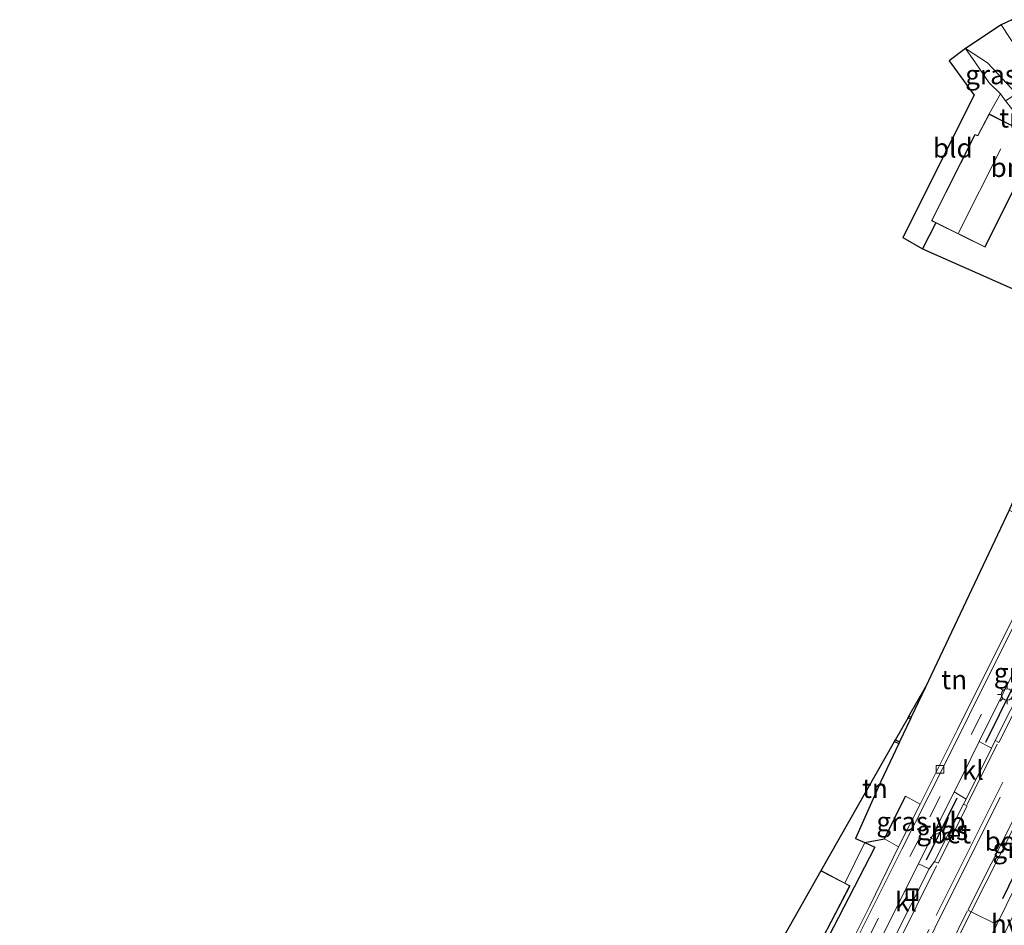
# Model space of a CAD drawing. Units: metres. Extents: x 194660 to 200010, y 362498 to 365936.
# Drawn here: x 196522 to 196651, y 363595 to 363714 of the extents above; entities that cross this region are included whole.
import ezdxf
from ezdxf.enums import TextEntityAlignment as Align

# ---------------------------------------------------------------- set-up
doc = ezdxf.new("R2010")
doc.units = ezdxf.units.M
doc.linetypes.add('VW-3-9_STREEP', pattern=[12, 3, -9])
doc.layers.get('0').update_dxf_attribs({"lineweight": 25})
for name, color, linetype, lineweight in [('B-ME-GR-BOMENRIJ-L-B1', 10, 'Continuous', 25), ('B-ME-GR-BOMENSTRUIKEN-GV-B6', 93, 'Continuous', 18), ('B-ME-GW-GRONDWERKLIJN-L-B1', 10, 'Continuous', 25), ('B-ME-GW-KRUINLIJN-L-B1', 93, 'Continuous', 18), ('B-ME-GW-TEENLIJN-L-B1', 93, 'Continuous', 18), ('B-ME-IE-GRASLAND-GV-B6', 93, 'Continuous', 18), ('B-ME-IE-GRONDWERKLIJN-GROND_INGERICHT-GV-B6', 253, 'Continuous', 18), ('B-ME-IE-HULPGEOMETRIE-L-B1', 53, 'Continuous', 18), ('B-ME-IE-INRICHTINGSELEMENT-S-B1', 253, 'Continuous', 18), ('B-ME-IE-MEUBILAIR_WEGMEUBILAIR-LICHTMAST-S-B1', 8, 'Continuous', 18), ('B-ME-IE-TERREINAFSCHEIDING-DOORGANG-L-B1', 8, 'IE-TERREINAFSCHEIDING-KUNSTMATIG-OPEN', 18), ('B-ME-IE-TERREINAFSCHEIDING-HAAG-L-B1', 10, 'Continuous', 25), ('B-ME-KG-KADASTRAAL-DAKRAND-L-B1', 13, 'Continuous', 18), ('B-ME-KG-KADASTRAAL-NOKLIJN-L-B1', 13, 'Continuous', 18), ('B-ME-KG-KADASTRAAL-OPNAMEDTMGRENS-L-B1', 10, 'Continuous', 25), ('B-ME-OG-BEBOUWING-GV-B6', 173, 'Continuous', 18), ('B-ME-OG-BREUK-L-B1', 10, 'Continuous', 25), ('B-ME-VH-VERH_SOORT-BETON-OVERIG-GV-B6', 8, 'IE-TERREINAFSCHEIDING-NATUURLIJK-HOUTWAL', 18), ('B-ME-VH-VERH_SOORT-BITUMEN-GV-B6', 8, 'IE-TERREINAFSCHEIDING-NATUURLIJK-HOUTWAL', 18), ('B-ME-VH-VERH_SOORT-HALF_VERHARDING-GV-B6', 8, 'IE-TERREINAFSCHEIDING-NATUURLIJK-HOUTWAL', 18), ('B-ME-VH-VERH_SOORT-KLINKERS-GV-B6', 8, 'IE-TERREINAFSCHEIDING-NATUURLIJK-HOUTWAL', 18), ('B-ME-VH-VERH_SOORT-TEGELS-GV-B6', 8, 'Continuous', 18), ('B-ME-VV-KOLK-S-B1', 8, 'Continuous', 18), ('B-ME-VW-MARKERING-39STREEP-015-L-B1', 255, 'VW-3-9_STREEP', 18), ('B-ME-VW-MARKERING-STREEP-015-L-B1', 7, 'Continuous', 18), ('B-ME-VW-MEUBILAIR_WEGMEUBILAIR-VERKEERSBORD-S-B1', 8, 'Continuous', 18)]:
    doc.layers.add(name, color=color, linetype=linetype, lineweight=lineweight)
doc.styles.add('NLCS-ISO', font='NLCS-ISO.TTF')
doc.linetypes.add('IE-TERREINAFSCHEIDING-KUNSTMATIG-OPEN', pattern='A,7,-1.5,[67,NLCS.SHX,S=0.75,R=0,X=0,Y=0],-1.5', length=10)
doc.linetypes.add('IE-TERREINAFSCHEIDING-NATUURLIJK-HOUTWAL', pattern='A,7,-1.5,[67,NLCS.SHX,S=0.75,R=45,X=0,Y=0],-1.5,7,-1.5,[70,NLCS.SHX,S=0.75,R=0,X=0,Y=0],-1.5', length=20)

# ---------------------------------------------------------------- blocks, each defined once
blk = doc.blocks.new('put')
for p, q in [((0.75, 0.75), (-0.75, 0.75)), ((-0.75, 0.75), (-0.75, -0.75)), ((0.75, -0.75), (0.75, 0.75)), ((-0.75, -0.75), (0.75, -0.75))]:
    blk.add_line(p, q)
blk.add_lwpolyline([(-0.625, 0.625), (0.625, 0.625), (0.625, -0.625), (-0.625, -0.625)], close=True)
blk = doc.blocks.new('verkeersbord')
for p, q in [((0, 0.75), (-0.75, -0.625)), ((0.75, -0.625), (0, 0.75)), ((-0.75, -0.625), (0.75, -0.625))]:
    blk.add_line(p, q)
blk = doc.blocks.new('kolk')
blk.add_lwpolyline([(-0.5, -0.5), (0.5, -0.5), (0.5, 0.5), (-0.5, 0.5)], close=True)
blk = doc.blocks.new('lantaarnpaal')
for p, q in [((-0.75, 0), (-1.25, 0)), ((-0.88, 0.88), (-0.53, 0.53)), ((0, 0.75), (0, 1.25)), ((0.53, 0.53), (0.88, 0.88)), ((0.75, 0), (1.25, 0)), ((-0.53, -0.53), (-0.88, -0.88)), ((0, -0.75), (0, -1.25)), ((0.53, -0.53), (0.88, -0.88))]:
    blk.add_line(p, q)
blk.add_circle((0, 0), 0.75)

msp = doc.modelspace()

# ---------------------------------------------------------------- linework, layer by layer
at = {"layer": 'B-ME-GR-BOMENRIJ-L-B1'}
msp.add_line((196657.51, 363613.19, 26.31), (196650.57, 363598.92, 26.24), dxfattribs=at)
at = {"layer": 'B-ME-GW-GRONDWERKLIJN-L-B1'}
for p, q in [((196638.38, 363622.72, 26.24), (196638.66, 363622.58, 26.22)), ((196636.51, 363619.43, 25.91), (196637.04, 363619.17, 25.91))]:
    msp.add_line(p, q, dxfattribs=at)
at = {"layer": 'B-ME-GW-KRUINLIJN-L-B1'}
msp.add_polyline3d([(196645.77, 363709.75, 23.92), (196647.06, 363707.92, 23.93), (196648.85, 363705.29, 23.99), (196650.3, 363703.87, 24.2), (196650.98, 363702.96, 24.04)], dxfattribs=at)
at = {"layer": 'B-ME-GW-TEENLIJN-L-B1'}
msp.add_polyline3d([(196659.84, 363701.92, 19.92), (196656.64, 363704.84, 19.99), (196655.06, 363706.2, 20.08), (196654.13, 363707.42, 20.1), (196652.76, 363709.31, 20.02), (196650.4, 363712.87, 19.98)], dxfattribs=at)
at = {"layer": 'B-ME-IE-GRASLAND-GV-B6'}
for points in [[(196650.4, 363712.87, 19.98), (196651.78, 363713.53, 19.86), (196654.13, 363709.52, 19.87), (196657.28, 363704.93, 19.92), (196659.84, 363701.92, 19.92), (196656.64, 363704.84, 19.99), (196655.06, 363706.2, 20.08), (196654.13, 363707.42, 20.1), (196652.76, 363709.31, 20.02), (196650.4, 363712.87, 19.98)], [(196652.42, 363703.86, 22.91), (196648.61, 363707.89, 23.28), (196645.77, 363709.75, 23.92), (196650.4, 363712.87, 19.98)], [(196650.4, 363712.87, 19.98), (196652.76, 363709.31, 20.02)], [(196652.42, 363703.86, 22.91), (196650.98, 363702.96, 24.04), (196650.3, 363703.87, 24.2), (196648.85, 363705.29, 23.99), (196647.06, 363707.92, 23.93), (196645.77, 363709.75, 23.92), (196648.61, 363707.89, 23.28), (196652.42, 363703.86, 22.91)], [(196649.16, 363618.56, 26.26), (196647.55, 363619.44, 26.1), (196656.88, 363638.22, 26.12), (196658.09, 363636.38, 26.24), (196657.47, 363635.04, 26.3), (196649.64, 363619.53, 26.27), (196649.16, 363618.56, 26.26)], [(196649.83, 363595.54, 26.08), (196646.51, 363597.2, 26.22), (196655.7, 363615.42, 26.24), (196657.55, 363614.43, 26.11), (196658.79, 363613.77, 26.02), (196649.83, 363595.54, 26.08)], [(196641.03, 363602.8, 26.15), (196639.61, 363603.48, 26.08), (196644.27, 363612.85, 26.1), (196645.85, 363611.92, 26.23), (196645.51, 363611.24, 26.23), (196641.73, 363603.76, 26.19), (196641.03, 363602.8, 26.15)], [(196639.83, 363611.25, 26.11), (196637.02, 363605.69, 26.11), (196635.2, 363606.73, 26.17), (196637.94, 363612.27, 26.06), (196639.83, 363611.25, 26.11)]]:
    msp.add_polyline3d(points, dxfattribs=at)
at = {"layer": 'B-ME-IE-GRONDWERKLIJN-GROND_INGERICHT-GV-B6'}
for points in [[(196645.77, 363709.75, 23.92), (196647.06, 363707.92, 23.93), (196648.85, 363705.29, 23.99), (196650.3, 363703.87, 24.2), (196648.84, 363701.25, 24.32), (196647.35, 363698.44, 25.08), (196646.98, 363698.56, 25.08), (196641.32, 363687.31, 25.08), (196641.88, 363687.03, 25.08), (196640.14, 363683.66, 25.3), (196637.57, 363685.13, 25.05), (196646.88, 363703.69, 24.17), (196643.63, 363708.16, 24.09), (196645.77, 363709.75, 23.92)], [(196650.98, 363702.96, 24.04), (196651.96, 363701.67, 24.28), (196655.05, 363698.09, 24.54), (196648.84, 363701.25, 24.32), (196650.3, 363703.87, 24.2), (196650.98, 363702.96, 24.04)], [(196668.99, 363685.69, 24.48), (196668.66, 363683.11, 24.54), (196667.82, 363679.2, 24.56), (196666.8, 363673.23, 24.82), (196666.62, 363672.49, 24.84), (196666.18, 363671.87, 24.84), (196665.62, 363671.63, 24.89), (196664.93, 363671.66, 24.93), (196661.76, 363673.1, 24.91), (196662.04, 363673.95, 24.82), (196640.14, 363683.66, 25.3), (196641.88, 363687.03, 25.08), (196648.3, 363683.85, 25.08), (196653.93, 363695.11, 25.08), (196653.63, 363695.26, 25.08), (196653.87, 363695.71, 25.08), (196655.05, 363698.09, 24.54), (196659.36, 363692.86, 24.38), (196664.72, 363687.91, 24.43), (196668.99, 363685.69, 24.48)], [(196657.51, 363646.45, 26.17), (196655.82, 363643.29, 26.12), (196644.7, 363620.97, 26.14), (196639.83, 363611.25, 26.11), (196637.94, 363612.27, 26.06), (196635.2, 363606.73, 26.17), (196632.62, 363606.26, 26.16), (196631.4, 363606.77, 26.01), (196634.69, 363614.21, 25.94), (196637.04, 363619.17, 25.91), (196637.15, 363619.39, 24.75), (196638.56, 363622.36, 24.72), (196638.66, 363622.58, 26.22), (196640.52, 363626.49, 26.07), (196651.47, 363649.56, 26.32), (196657.51, 363646.45, 26.17)], [(196632.62, 363606.26, 26.16), (196630.03, 363600.96, 26), (196626.94, 363602.58, 26), (196636.51, 363619.43, 25.91), (196636.63, 363619.65, 24.65), (196638.26, 363622.51, 24.66), (196638.38, 363622.72, 26.24), (196640.52, 363626.49, 26.07), (196638.66, 363622.58, 26.22), (196638.56, 363622.36, 24.72), (196637.15, 363619.39, 24.75), (196637.04, 363619.17, 25.91), (196634.69, 363614.21, 25.94), (196631.4, 363606.77, 26.01), (196632.62, 363606.26, 26.16)]]:
    msp.add_polyline3d(points, dxfattribs=at)
at = {"layer": 'B-ME-IE-HULPGEOMETRIE-L-B1'}
msp.add_polyline3d([(196652.42, 363703.86, 22.91), (196648.61, 363707.89, 23.28), (196645.77, 363709.75, 23.92)], dxfattribs=at)
at = {"layer": 'B-ME-IE-TERREINAFSCHEIDING-DOORGANG-L-B1'}
msp.add_line((196632.62, 363606.26, 26.16), (196630.03, 363600.96, 26), dxfattribs=at)
at = {"layer": 'B-ME-IE-TERREINAFSCHEIDING-HAAG-L-B1'}
for p, q in [((196641.88, 363687.03, 25.08), (196640.14, 363683.66, 25.3)), ((196648.42, 363619.34, 26.33), (196655.53, 363633.81, 26.35)), ((196644.62, 363612.02, 26.28), (196640.61, 363603.96, 26.3))]:
    msp.add_line(p, q, dxfattribs=at)
msp.add_polyline3d([(196632.62, 363606.26, 26.16), (196635.2, 363606.73, 26.17), (196637.94, 363612.27, 26.06)], dxfattribs=at)
at = {"layer": 'B-ME-KG-KADASTRAAL-DAKRAND-L-B1'}
for points in [[(196641.38, 363687.33, 28.2), (196647.01, 363698.52, 28.25), (196647.38, 363698.4, 25.94), (196648.86, 363701.18, 26.35), (196654.98, 363698.07, 26.39), (196653.82, 363695.73, 27.12), (196653.56, 363695.24, 28.24), (196653.86, 363695.09, 28.19), (196648.27, 363683.92, 28.19), (196641.38, 363687.33, 28.2)], [(196626.92, 363602.53, 30.04), (196630.64, 363600.59, 30.04), (196622.79, 363585.52, 30.02), (196618.52, 363587.75, 29.97)]]:
    msp.add_polyline3d(points, dxfattribs=at)
at = {"layer": 'B-ME-KG-KADASTRAAL-NOKLIJN-L-B1'}
msp.add_line((196650.35, 363696.69, 30.79), (196644.85, 363685.73, 30.64), dxfattribs=at)
at = {"layer": 'B-ME-KG-KADASTRAAL-OPNAMEDTMGRENS-L-B1'}
for points in [[(196651.78, 363713.53, 19.86), (196650.4, 363712.87, 19.98), (196645.77, 363709.75, 23.92)], [(196645.77, 363709.75, 23.92), (196643.63, 363708.16, 24.09), (196646.88, 363703.69, 24.17), (196637.57, 363685.13, 25.05), (196640.14, 363683.66, 25.3), (196662.04, 363673.95, 24.82), (196661.76, 363673.1, 24.91), (196661.05, 363671.76, 25.78), (196651.47, 363649.56, 26.32), (196640.52, 363626.49, 26.07)], [(196640.52, 363626.49, 26.07), (196638.66, 363622.58, 26.22), (196638.56, 363622.36, 24.72), (196637.15, 363619.39, 24.75), (196637.04, 363619.17, 25.91), (196634.69, 363614.21, 25.94), (196631.4, 363606.77, 26.01), (196632.62, 363606.26, 26.16), (196633.93, 363605.63, 26.14), (196621.09, 363580.83, 26.1), (196612.33, 363564.28, 26.07), (196596.58, 363534.08, 25.92), (196588.25, 363517.43, 25.69), (196588.48, 363517.3, 25.69), (196572.94, 363484.72, 25.44), (196573.34, 363484.54, 25.53), (196574.18, 363484.07, 25.33), (196565.3, 363465.19, 24.98), (196564.41, 363465.58, 25), (196559.97, 363455.86, 24.98), (196555.19, 363458.31, 25.24)], [(196555.19, 363458.31, 25.24), (196560.37, 363468.9, 25.37), (196568.88, 363486.29, 25.47), (196575.88, 363500.6, 25.69), (196584.86, 363518.95, 25.69), (196607.88, 363566.02, 26.04), (196615.23, 363581.03, 26), (196618.5, 363587.71, 26.06), (196626.94, 363602.58, 26), (196636.51, 363619.43, 25.91), (196636.63, 363619.65, 24.65), (196638.26, 363622.51, 24.66), (196638.38, 363622.72, 26.24), (196640.52, 363626.49, 26.07)]]:
    msp.add_polyline3d(points, dxfattribs=at)
at = {"layer": 'B-ME-OG-BEBOUWING-GV-B6'}
for points in [[(196641.88, 363687.03, 25.08), (196641.32, 363687.31, 25.08), (196646.98, 363698.56, 25.08), (196647.35, 363698.44, 25.08), (196648.84, 363701.25, 24.32), (196655.05, 363698.09, 24.54), (196653.87, 363695.71, 25.08), (196653.63, 363695.26, 25.08), (196653.93, 363695.11, 25.08), (196648.3, 363683.85, 25.08), (196641.88, 363687.03, 25.08)], [(196630.03, 363600.96, 26), (196630.71, 363600.61, 26), (196622.81, 363585.46, 26.12), (196621.93, 363585.91, 26.11), (196618.5, 363587.71, 26.06), (196626.94, 363602.58, 26), (196630.03, 363600.96, 26)]]:
    msp.add_polyline3d(points, dxfattribs=at)
at = {"layer": 'B-ME-OG-BREUK-L-B1'}
for p, q in [((196638.56, 363622.36, 24.72), (196638.26, 363622.51, 24.66)), ((196636.63, 363619.65, 24.65), (196637.15, 363619.39, 24.75))]:
    msp.add_line(p, q, dxfattribs=at)
at = {"layer": 'B-ME-VH-VERH_SOORT-BETON-OVERIG-GV-B6'}
for points in [[(196649.64, 363619.53, 26.27), (196657.47, 363635.04, 26.3), (196657.92, 363634.82, 26.3), (196650.09, 363619.3, 26.27), (196649.64, 363619.53, 26.27)], [(196655.7, 363615.42, 26.24), (196646.51, 363597.2, 26.22), (196646.06, 363597.42, 26.22), (196655.25, 363615.64, 26.24), (196655.7, 363615.42, 26.24)], [(196641.73, 363603.76, 26.19), (196645.51, 363611.24, 26.23), (196645.96, 363611.01, 26.23), (196642.17, 363603.54, 26.19), (196641.73, 363603.76, 26.19)]]:
    msp.add_polyline3d(points, dxfattribs=at)
at = {"layer": 'B-ME-VH-VERH_SOORT-BITUMEN-GV-B6'}
for points in [[(196630.75, 363592.01, 26.1), (196637.47, 363605.36, 26.12), (196642.7, 363615.75, 26.15), (196649.84, 363630.1, 26.2), (196659.48, 363649.27, 26.2), (196668.92, 363668.04, 26.25), (196668.45, 363668.29, 26.25), (196668.85, 363670.47, 26.25), (196669.01, 363672.73, 26.21), (196669.23, 363675.06, 26.2), (196670.19, 363679.05, 26.11), (196670.87, 363682.06, 25.99), (196672.16, 363685.82, 25.81), (196672.65, 363687.12, 25.73), (196672.46, 363684.12, 25.91), (196672.12, 363680.55, 26.04), (196671.65, 363676.91, 26.15), (196672.56, 363676.06, 26.26), (196673.77, 363677.85, 26.11), (196677.82, 363682.94, 26.17), (196680.54, 363685.37, 26.22)], [(196680.54, 363685.37, 26.22), (196671.8, 363667.97, 26.18), (196668.72, 363661.85, 26.17), (196659.09, 363642.67, 26.12), (196656.88, 363638.22, 26.12), (196647.55, 363619.44, 26.1), (196645.39, 363615.09, 26.1), (196644.27, 363612.85, 26.1), (196639.61, 363603.48, 26.08), (196634.99, 363594.2, 26.07)], [(196687.46, 363679.95, 26.33), (196667.63, 363640.32, 26.28), (196668.08, 363640.1, 26.28), (196662.11, 363628.11, 26.27), (196661.91, 363628.18, 26.28), (196661.67, 363628.17, 26.28), (196661.47, 363627.97, 26.27), (196659.37, 363623.82, 26.27), (196659.18, 363623.43, 26.27), (196659.12, 363623.23, 26.27), (196659.23, 363622.9, 26.26), (196659.43, 363622.78, 26.26), (196655.7, 363615.42, 26.24), (196655.25, 363615.64, 26.24), (196646.06, 363597.42, 26.22), (196646.51, 363597.2, 26.22), (196641.36, 363587.03, 26.16)], [(196636.3, 363593.52, 26.13), (196641.03, 363602.8, 26.15), (196641.73, 363603.76, 26.19), (196642.17, 363603.54, 26.19), (196645.96, 363611.01, 26.23), (196645.51, 363611.24, 26.23), (196645.85, 363611.92, 26.23), (196649.16, 363618.56, 26.26), (196649.64, 363619.53, 26.27), (196650.09, 363619.3, 26.27), (196657.92, 363634.82, 26.3)]]:
    msp.add_polyline3d(points, dxfattribs=at)
at = {"layer": 'B-ME-VH-VERH_SOORT-HALF_VERHARDING-GV-B6'}
for points in [[(196632.62, 363606.26, 26.16), (196635.2, 363606.73, 26.17), (196637.02, 363605.69, 26.11), (196633.26, 363597.99, 26.11), (196629.71, 363590.86, 26.1), (196627.85, 363587.57, 26.1), (196623.06, 363579.16, 26), (196621.09, 363580.83, 26.1), (196633.93, 363605.63, 26.14), (196632.62, 363606.26, 26.16)], [(196621.09, 363580.83, 26.1), (196619.9, 363581.67, 26.09), (196621.93, 363585.91, 26.11), (196622.81, 363585.46, 26.12), (196630.71, 363600.61, 26), (196630.03, 363600.96, 26), (196632.62, 363606.26, 26.16), (196633.93, 363605.63, 26.14), (196621.09, 363580.83, 26.1)]]:
    msp.add_polyline3d(points, dxfattribs=at)
at = {"layer": 'B-ME-VH-VERH_SOORT-KLINKERS-GV-B6'}
for points in [[(196629.71, 363590.86, 26.1), (196633.26, 363597.99, 26.11), (196637.02, 363605.69, 26.11), (196639.83, 363611.25, 26.11), (196644.7, 363620.97, 26.14), (196655.82, 363643.29, 26.12), (196657.51, 363646.45, 26.17), (196658.11, 363647.62, 26.17), (196665.9, 363663.11, 26.23), (196666.64, 363664.7, 26.25), (196668.3, 363667.86, 26.25), (196668.45, 363668.29, 26.25), (196668.92, 363668.04, 26.25), (196659.48, 363649.27, 26.2), (196649.84, 363630.1, 26.2), (196642.7, 363615.75, 26.15), (196637.47, 363605.36, 26.12), (196630.75, 363592.01, 26.1)], [(196645.85, 363611.92, 26.23), (196644.27, 363612.85, 26.1), (196645.39, 363615.09, 26.1), (196647.55, 363619.44, 26.1), (196649.16, 363618.56, 26.26), (196645.85, 363611.92, 26.23)], [(196636.3, 363593.52, 26.13), (196634.99, 363594.2, 26.07), (196639.61, 363603.48, 26.08), (196641.03, 363602.8, 26.15), (196636.3, 363593.52, 26.13)], [(196641.36, 363587.03, 26.16), (196646.51, 363597.2, 26.22), (196649.83, 363595.54, 26.08), (196649.22, 363594.31, 26.07)]]:
    msp.add_polyline3d(points, dxfattribs=at)
at = {"layer": 'B-ME-VH-VERH_SOORT-TEGELS-GV-B6'}
msp.add_polyline3d([(196649.22, 363594.31, 26.07), (196649.83, 363595.54, 26.08), (196658.79, 363613.77, 26.02), (196664.99, 363626.48, 26.05), (196666.18, 363625.95, 26.07), (196650.49, 363593.68, 26.07), (196649.22, 363594.31, 26.07)], dxfattribs=at)
at = {"layer": 'B-ME-VW-MARKERING-39STREEP-015-L-B1'}
for p, q in [((196649.29, 363611.42, 26.26), (196655.14, 363623.13, 26.28)), ((196655.67, 363622.9, 26.28), (196649.79, 363611.16, 26.25)), ((196639.66, 363592.25, 26.24), (196641.93, 363596.73, 26.22)), ((196642.42, 363596.44, 26.25), (196640.2, 363591.97, 26.21))]:
    msp.add_line(p, q, dxfattribs=at)
msp.add_polyline3d([(196677.82, 363682.94, 26.17), (196658.58, 363644.46, 26.1), (196639.87, 363607.08, 26.05), (196630.69, 363589.06, 26), (196626.38, 363581.02, 25.99), (196620.49, 363570.5, 25.94), (196616.25, 363562.97, 25.91), (196611.97, 363555.17, 25.9), (196607.84, 363547.18, 25.82), (196599.75, 363531.17, 25.7), (196593.23, 363518.07, 25.63), (196586.64, 363504.69, 25.5), (196582.65, 363496.39, 25.42), (196579.18, 363488.68, 25.35), (196576.72, 363482.98, 25.24), (196572.96, 363474.93, 25.14), (196563.68, 363456.25, 24.86), (196551.72, 363432.47, 24.52), (196534.39, 363397.9, 24.02), (196522.4, 363373.88, 23.52)], dxfattribs=at)
at = {"layer": 'B-ME-VW-MARKERING-STREEP-015-L-B1'}
for p, q in [((196645.99, 363611.22, 26.23), (196649.9, 363619.07, 26.26)), ((196649.29, 363611.42, 26.26), (196641.93, 363596.73, 26.22)), ((196642.42, 363596.44, 26.25), (196649.79, 363611.16, 26.25)), ((196635.26, 363589.7, 26.14), (196641.97, 363603.2, 26.2)), ((196645.99, 363597.28, 26.23), (196641.04, 363587.35, 26.16))]:
    msp.add_line(p, q, dxfattribs=at)

# ---------------------------------------------------------------- block references
at = {"layer": 'B-ME-IE-INRICHTINGSELEMENT-S-B1', "rotation": 90}
msp.add_blockref('put', (196638.77, 363599.45, 26.09), dxfattribs=at)
at = {"layer": 'B-ME-IE-MEUBILAIR_WEGMEUBILAIR-LICHTMAST-S-B1', "rotation": 90}
msp.add_blockref('lantaarnpaal', (196651.17, 363625.55, 26.33), dxfattribs=at)
at = {"layer": 'B-ME-VV-KOLK-S-B1', "rotation": 90}
msp.add_blockref('kolk', (196642.43, 363615.79, 26.12), dxfattribs=at)
at = {"layer": 'B-ME-VW-MEUBILAIR_WEGMEUBILAIR-VERKEERSBORD-S-B1', "rotation": 90}
msp.add_blockref('verkeersbord', (196641.88, 363606.9, 26.35), dxfattribs=at)

# ---------------------------------------------------------------- texts
at = {"layer": 'B-ME-GR-BOMENSTRUIKEN-GV-B6', "ltscale": 0.2, "style": 'NLCS-ISO'}
msp.add_text('bmn en strkn', height=2.5, dxfattribs=at).set_placement((196659.53, 363694.27), align=Align.MIDDLE_CENTER)
at = {"layer": 'B-ME-IE-GRASLAND-GV-B6', "ltscale": 0.2, "style": 'NLCS-ISO'}
for p in [(196649.1, 363706.36), (196652.82, 363628.39), (196637.51, 363608.98), (196642.73, 363607.83), (196652.65, 363605.48)]:
    msp.add_text('gras', height=2.5, dxfattribs=at).set_placement(p, align=Align.MIDDLE_CENTER)
at = {"layer": 'B-ME-IE-GRONDWERKLIJN-GROND_INGERICHT-GV-B6', "ltscale": 0.2, "style": 'NLCS-ISO'}
for s, p in [('tn', (196651.83, 363700.71)), ('bld', (196644.1, 363696.8)), ('tn', (196644.28, 363627.49)), ('tn', (196633.94, 363613.31))]:
    msp.add_text(s, height=2.5, dxfattribs=at).set_placement(p, align=Align.MIDDLE_CENTER)
at = {"layer": 'B-ME-VH-VERH_SOORT-BETON-OVERIG-GV-B6', "ltscale": 0.2, "style": 'NLCS-ISO'}
for p in [(196643.84, 363607.39), (196650.88, 363606.42)]:
    msp.add_text('bet', height=2.5, dxfattribs=at).set_placement(p, align=Align.MIDDLE_CENTER)
at = {"layer": 'B-ME-VH-VERH_SOORT-HALF_VERHARDING-GV-B6', "ltscale": 0.2, "style": 'NLCS-ISO'}
msp.add_text('hvh', height=2.5, dxfattribs=at).set_placement((196652.03, 363595.62), align=Align.MIDDLE_CENTER)
at = {"layer": 'B-ME-VH-VERH_SOORT-KLINKERS-GV-B6', "ltscale": 0.2, "style": 'NLCS-ISO'}
for p in [(196646.71, 363615.69), (196637.99, 363598.52)]:
    msp.add_text('kl', height=2.5, dxfattribs=at).set_placement(p, align=Align.MIDDLE_CENTER)
at = {"layer": 'B-ME-VW-MEUBILAIR_WEGMEUBILAIR-VERKEERSBORD-S-B1', "ltscale": 0.2, "style": 'NLCS-ISO'}
msp.add_text('vb', height=2.5, dxfattribs=at).set_placement((196641.88, 363606.9, 26.35), align=Align.BOTTOM_LEFT)

doc.saveas('drawing.dxf')
